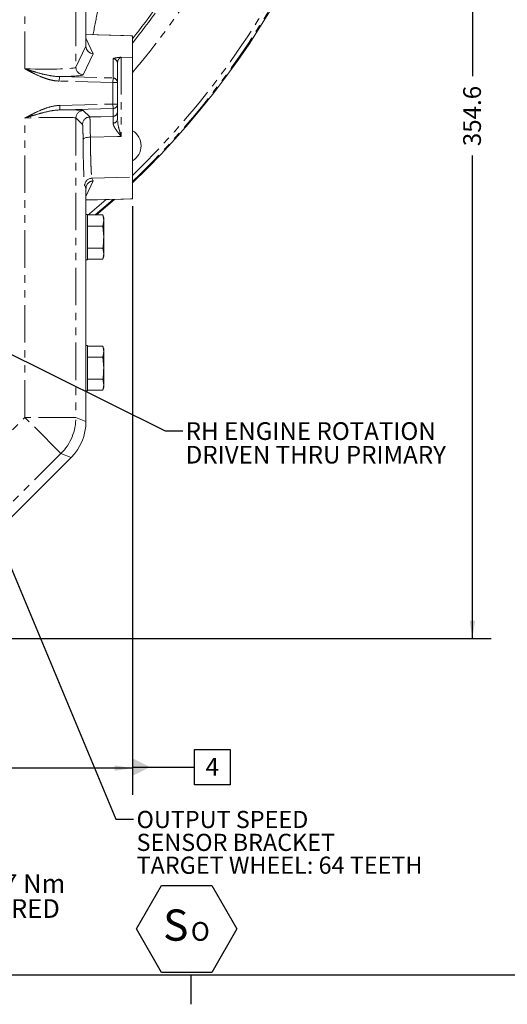
# Model space of a CAD drawing. Units: millimetres. Extents: x 11 to 1180, y 5 to 832.
# Drawn here: x 681 to 763, y 7 to 174 of the extents above; entities that cross this region are included whole.
import ezdxf

# ---------------------------------------------------------------- set-up
doc = ezdxf.new("R2010")
doc.units = ezdxf.units.MM
doc.linetypes.add('PHANTOM', pattern=[12.7, 6.35, -1.27, 1.27, -1.27, 1.27, -1.27])
doc.layers.add('SLD-0', color=7, linetype='Continuous')
doc.styles.add('SLDTEXTSTYLE0', font='TXT', dxfattribs={"width": 0.605})
doc.styles.add('SLDTEXTSTYLE3', font='TXT', dxfattribs={"width": 0.7})
doc.dimstyles.new('SLDDIMSTYLE0', dxfattribs={"dimtxt": 3, "dimasz": 3, "dimexe": 0, "dimexo": 0.0625, "dimgap": 0.75, "dimtad": 0, "dimdec": 1, "dimlfac": 2, "dimrnd": 1e-09, "dimzin": 12, "dimdsep": 46, "dimtxsty": 'SLDTEXTSTYLE0', "dimsah": 1, "dimcen": 0.09, "dimadec": 0, "dimazin": 0, "dimtfac": 1, "dimtdec": 3, "dimtofl": 0, "dimtmove": 0, "dimatfit": 3, "dimfxl": 0, "dimfrac": 2, "dimtolj": 1, "dimtzin": 12, "dimarcsym": 0})
doc.dimstyles.new('SLDDIMSTYLE4', dxfattribs={"dimtxt": 0, "dimasz": 3, "dimexe": 0, "dimexo": 0.0625, "dimgap": 0, "dimtad": 0, "dimtih": 1, "dimtoh": 1, "dimdec": 0, "dimrnd": 1e-09, "dimzin": 0, "dimdsep": 46, "dimtxsty": 'Standard', "dimsah": 1, "dimcen": 0.09, "dimadec": 0, "dimazin": 0, "dimtfac": 3, "dimtdec": 0, "dimtofl": 0, "dimtmove": 0, "dimatfit": 3, "dimfxl": 0, "dimfrac": 2, "dimtolj": 1, "dimtzin": 0, "dimarcsym": 0})

# ---------------------------------------------------------------- blocks, each defined once
blk = doc.blocks.new('*D12')
at = {"layer": 'SLD-0'}
for p, q in [((699.84, 142.36), (699.84, 43.89)), ((604.59, 47.06), (645.47, 47.06)), ((699.84, 47.06), (658.95, 47.06))]:
    blk.add_line(p, q, dxfattribs=at)
for points in [[(604.59, 47.06), (607.59, 46.6), (607.59, 47.52)], [(699.84, 47.06), (696.84, 47.52), (696.84, 46.6)]]:
    blk.add_solid(points, dxfattribs=at)
at = {"layer": 'SLD-0', "insert": (647.06, 48.63), "char_height": 3, "attachment_point": 1, "style": 'SLDTEXTSTYLE0'}
blk.add_mtext('190.5', dxfattribs=at)
blk = doc.blocks.new('*D16')
at = {"layer": 'SLD-0'}
for p, q in [((756.47, 246.35), (760.66, 246.35)), ((757.48, 246.35), (757.48, 164.44)), ((757.48, 69.06), (757.48, 150.96)), ((656.46, 69.06), (760.66, 69.06))]:
    blk.add_line(p, q, dxfattribs=at)
for points in [[(757.48, 246.35), (757.02, 243.35), (757.94, 243.35)], [(757.48, 69.06), (757.94, 72.06), (757.02, 72.06)]]:
    blk.add_solid(points, dxfattribs=at)
at = {"layer": 'SLD-0', "insert": (755.92, 152.55), "char_height": 3, "attachment_point": 1, "rotation": 90, "style": 'SLDTEXTSTYLE0'}
blk.add_mtext('354.6', dxfattribs=at)
blk = doc.blocks.new('SW_NOTE_12')
at = {"layer": 'SLD-0', "color": 0, "char_height": 3.175, "attachment_point": 1, "style": 'SLDTEXTSTYLE0'}
for s, insert in [('OIL DRAIN PLUG', (0.5, 1.53)), ('M27x2.0 METRIC PORT', (0.5, -2.71)), ('CONFORMS TO ISO 6149', (0.5, -6.94)), ('TIGHTENING TORQUE 75', (0.5, -11.17)), ('%%p', (51.77, -11.17)), ('7 Nm', (54.61, -11.17)), ('20.0mm CLEARANCE REQUIRED', (0.5, -15.41)), ('TO REMOVE DRAIN PLUG', (0.5, -19.64))]:
    blk.add_mtext(s, dxfattribs=dict(at, insert=insert))
blk = doc.blocks.new('SW_NOTE_13')
at = {"layer": 'SLD-0', "color": 0, "char_height": 3, "attachment_point": 1, "style": 'SLDTEXTSTYLE0'}
for s, insert in [('RH ENGINE ROTATION', (0.51, 1.43)), ('DRIVEN THRU PRIMARY', (0.51, -2.57))]:
    blk.add_mtext(s, dxfattribs=dict(at, insert=insert))
blk = doc.blocks.new('SW_NOTE_14')
at = {"layer": 'SLD-0', "color": 0}
for p, q in [((0.51, -18.61), (4.76, -11.25)), ((4.76, -11.25), (13.26, -11.25)), ((13.26, -11.25), (17.51, -18.61)), ((4.76, -25.98), (0.51, -18.61)), ((17.51, -18.61), (13.26, -25.98)), ((13.26, -25.98), (4.76, -25.98))]:
    blk.add_line(p, q, dxfattribs=at)
at = {"layer": 'SLD-0', "color": 0, "attachment_point": 1, "style": 'SLDTEXTSTYLE3'}
for s, insert, char_height in [('OUTPUT SPEED', (0.51, 1.4), 2.9104), ('SENSOR BRACKET', (0.51, -2.48), 2.9104), ('TARGET WHEEL: 64 TEETH', (0.51, -6.36), 2.9104), ('S', (5.01, -15.32), 5.29), ('O', (9.72, -17.45), 3.17)]:
    blk.add_mtext(s, dxfattribs=dict(at, insert=insert, char_height=char_height))
blk = doc.blocks.new('SW_DATUMTAG_1')
at = {"layer": 'SLD-0', "color": 0}
for p, q in [((-12.39, 97.43), (-12.39, -2.37)), ((-1.85, -0.7), (-1.85, 5.3)), ((-1.85, 5.3), (4.15, 5.3)), ((4.15, 5.3), (4.15, -0.7)), ((-12.39, 2.3), (-1.85, 2.3)), ((4.15, -0.7), (-1.85, -0.7))]:
    blk.add_line(p, q, dxfattribs=at)
blk.add_solid([(-12.39, 0.8), (-12.39, 3.8), (-9.39, 2.3)], dxfattribs=at)
at = {"layer": 'SLD-0', "color": 0, "insert": (0, 3.87, -1845.14), "char_height": 3, "attachment_point": 1, "style": 'SLDTEXTSTYLE0'}
blk.add_mtext('4', dxfattribs=at)

msp = doc.modelspace()

# ---------------------------------------------------------------- linework, layer by layer
at = {"color": 7, "linetype": 'Continuous', "lineweight": 15}
for p, q in [((691.959781, 225.2187), (691.959781, 169.502332)), ((699.838821, 171.289669), (691.959781, 171.495989)), ((699.838821, 171.268541), (699.838821, 171.289669)), ((699.838821, 167.591703), (699.838821, 171.268541)), ((699.838821, 147.302719), (699.838821, 167.591703)), ((697.298821, 166.626438), (697.298821, 163.34915)), ((697.298821, 163.34915), (697.298821, 159.693051)), ((697.298821, 159.693051), (697.298821, 158.366379)), ((697.298821, 157.067328), (697.316055, 156.895031)), ((699.838821, 143.625881), (699.838821, 147.302719)), ((691.959259, 105.827972), (691.959259, 145.393927)), ((691.973758, 145.406965), (691.967825, 145.498388)), ((691.974539, 145.394928), (691.973758, 145.406965)), ((699.838821, 143.604753), (699.838821, 143.625881)), ((691.959259, 143.398419), (699.838821, 143.604753)), ((696.798831, 143.525148), (693.76128, 140.879988)), ((692.218821, 140.956261), (691.959259, 140.956261)), ((692.218821, 140.956261), (692.218821, 133.298161)), ((692.218821, 140.879988), (694.834102, 140.879988)), ((694.968821, 140.377211), (694.834102, 140.879988)), ((694.834102, 140.879988), (694.968821, 139.941794)), ((694.968821, 139.941794), (694.968821, 140.377211)), ((692.218821, 139.003599), (694.834102, 139.003599)), ((694.968821, 139.941794), (694.834102, 139.003599)), ((694.834102, 139.003599), (694.968821, 137.127211)), ((694.968821, 137.127211), (694.968821, 139.941794)), ((694.968821, 134.312628), (694.968821, 137.127211)), ((692.218821, 135.250823), (694.834102, 135.250823)), ((694.834102, 135.250823), (694.968821, 134.312628)), ((694.968821, 134.312628), (694.834102, 133.374434)), ((694.834102, 133.374434), (694.968821, 133.877211)), ((694.968821, 133.877211), (694.968821, 134.312628)), ((691.959259, 133.298161), (692.218821, 133.298161)), ((692.218821, 133.374434), (694.834102, 133.374434)), ((692.218821, 118.731261), (691.959259, 118.731261)), ((692.218821, 118.731261), (692.218821, 111.073161)), ((692.218821, 118.654988), (694.834102, 118.654988)), ((694.968821, 118.152211), (694.834102, 118.654988)), ((694.834102, 118.654988), (694.968821, 117.716794)), ((694.968821, 117.716794), (694.834102, 116.778599)), ((694.968821, 117.716794), (694.968821, 118.152211)), ((694.968821, 114.902211), (694.968821, 117.716794)), ((692.218821, 116.778599), (694.834102, 116.778599)), ((694.834102, 116.778599), (694.968821, 114.902211)), ((694.968821, 112.087628), (694.968821, 114.902211)), ((692.218821, 113.025823), (694.834102, 113.025823)), ((694.834102, 113.025823), (694.968821, 112.087628)), ((694.968821, 112.087628), (694.834102, 111.149434)), ((694.968821, 111.652211), (694.968821, 112.087628)), ((691.959259, 111.073161), (692.218821, 111.073161)), ((692.218821, 111.149434), (694.834102, 111.149434)), ((694.834102, 111.149434), (694.968821, 111.652211)), ((691.958737, 105.827972), (691.959259, 105.827972)), ((661.296911, 71.589485), (689.430547, 99.723121)), ((689.430178, 99.72349), (689.430547, 99.723121))]:
    msp.add_line(p, q, dxfattribs=at)
at = {"color": 8, "linetype": 'PHANTOM', "lineweight": 0}
for p, q in [((681.61977, 165.663769), (681.61977, 201.238408)), ((690.252811, 201.238408), (690.252811, 165.937665)), ((691.959781, 171.474546), (699.838821, 171.268541)), ((691.959781, 170.878696), (693.196972, 168.232843)), ((690.252811, 165.937665), (691.959784, 169.498659)), ((693.196972, 168.232843), (691.489131, 164.670038)), ((696.556768, 164.109726), (696.556768, 167.387014)), ((697.917198, 167.641946), (699.838821, 167.591703)), ((697.917198, 167.641946), (697.917198, 154.185571)), ((687.447381, 164.348629), (687.427434, 163.588053)), ((687.447381, 164.348629), (696.556768, 164.109726)), ((696.556768, 164.109726), (696.536821, 163.34915)), ((696.536821, 163.34915), (687.427434, 163.588053)), ((697.298821, 163.34915), (696.536821, 163.34915)), ((696.536821, 159.693051), (696.536821, 163.34915)), ((687.507013, 159.456516), (696.536821, 159.693051)), ((687.507013, 159.456516), (687.52696, 158.695039)), ((696.556768, 158.931573), (687.52696, 158.695039)), ((696.536821, 159.693051), (696.556768, 158.931573)), ((697.298821, 159.693051), (696.536821, 159.693051)), ((696.556768, 157.604901), (696.556768, 158.931573)), ((681.61977, 106.534589), (681.61977, 157.322117)), ((690.252811, 157.328907), (690.252811, 106.534589)), ((691.376742, 156.234418), (690.252811, 157.328907)), ((691.489131, 158.598037), (692.613062, 157.503548)), ((692.975657, 147.123275), (699.838821, 147.302719)), ((692.975657, 147.123275), (693.195057, 146.665575)), ((691.958737, 145.397948), (691.739337, 145.855648)), ((691.958737, 105.827972), (691.958737, 145.397948)), ((693.195057, 146.657483), (691.959259, 144.014609)), ((691.959259, 143.419862), (699.838821, 143.625881)), ((696.561819, 143.518941), (693.523349, 140.879988)), ((665.147799, 90.062618), (681.61977, 106.534589)), ((687.724252, 100.430108), (681.61977, 106.534589)), ((690.252811, 106.534589), (681.61977, 106.534589)), ((690.252811, 106.534589), (691.958737, 105.827972)), ((687.724252, 100.430108), (671.252281, 83.958137)), ((689.430178, 99.72349), (687.724252, 100.430108)), ((661.296542, 71.589854), (689.430178, 99.72349))]:
    msp.add_line(p, q, dxfattribs=at)
at = {"color": 8, "linetype": 'PHANTOM', "lineweight": 0, "flags": 128}
for points in [[(692.613062, 157.503548), (694.49846, 157.552004), (696.556768, 157.604901)], [(692.704806, 154.08136), (692.465666, 154.069954), (692.236327, 154.044096), (692.025044, 154.004718), (691.839417, 153.953236), (691.686128, 153.891503), (691.570693, 153.82174), (691.497264, 153.746459), (691.468486, 153.668367)], [(697.917198, 154.185571), (697.298821, 154.173236), (692.704806, 154.08136)], [(692.337058, 140.879988), (692.607838, 141.105865), (695.380179, 143.487999)]]:
    msp.add_lwpolyline(points, dxfattribs=at)
at = {"color": 7, "linetype": 'Continuous', "lineweight": 15}
for centre, radius, start, end in [((604.588821, 246.347211), 138.1125, 313.60281897, 44.10666985), ((698.314821, 152.621211), 2.976562, 300.7971408, 59.2028592), ((693.224182, 145.391805), 1.265443, 154.940297, 176.9500468)]:
    msp.add_arc(centre, radius, start, end, dxfattribs=at)
at = {"color": 8, "linetype": 'PHANTOM', "lineweight": 0}
for centre, radius, start, end in [((604.588821, 246.347211), 137.959, 313.66356424, 44.16849494), ((604.588821, 246.347211), 137.197261, 313.96794723, 44.47832275), ((604.588821, 246.347211), 121.599401, 321.56462264, 328.1507008), ((604.588821, 246.347211), 122.045781, 321.30132231, 327.9286199), ((604.588821, 246.347211), 125.219693, 319.5226901, 327.94194549), ((696.537438, 166.625876), 0.761383, 0.04225889, 88.54523247), ((691.523744, 165.940502), 1.270936, 180.12791435, 268.43941808), ((696.537438, 163.348589), 0.761383, 0.04225889, 88.54523247), ((696.536959, 159.693177), 0.761861, 271.48984532, 359.99052413), ((691.523389, 157.327921), 1.270578, 91.54500264, 179.95552513), ((692.647319, 156.233432), 1.270578, 91.54500264, 179.95552513), ((696.536959, 158.366505), 0.761861, 271.48984532, 359.99052413), ((696.617941, 157.160238), 0.687189, 265.25610127, 352.22962512), ((693.010269, 145.85281), 1.270936, 91.56058192, 179.87208565), ((693.229669, 145.39511), 1.270936, 91.56058192, 179.87208565), ((693.225668, 145.390519), 1.267334, 91.38406502, 154.91611234), ((681.613648, 106.537125), 8.639163, 315.01681879, 359.98318121)]:
    msp.add_arc(centre, radius, start, end, dxfattribs=at)
at = {"color": 7, "linetype": 'Continuous', "lineweight": 15}
for centre, major_axis, ratio, start_param, end_param in [((692.594999, 170.858945), (0.487601, 1.856589), 0.2192836896, 2.4459047985, 2.4487963031), ((693.230217, 169.50047), (1.270419, -0.0061), 0.9981327007, 3.1478313248, 4.6910109064), ((683.320821, 105.829991), (7.980697, -3.305713), 0.9997401838, 5.890628162, 6.6757424524)]:
    msp.add_ellipse(centre, major_axis=major_axis, ratio=ratio, start_param=start_param, end_param=end_param, dxfattribs=at)
at = {"color": 8, "linetype": 'PHANTOM', "lineweight": 0}
for centre, major_axis, ratio, start_param, end_param in [((681.61977, 166.211714), (8.635984, -0.260843), 0.063391274, 4.7143036603, 6.2589200484), ((681.586526, 164.944087), (9.90599, -0.260591), 0.0552762663, 5.3469433381, 6.2584594861), ((681.586526, 158.331849), (9.905998, 0.259665), 0.0261679535, 0.025494002, 0.9270086963), ((681.61977, 157.062719), (8.635996, 0.259721), 0.0300096744, 0.0252774222, 1.5698938102), ((691.755918, 157.447211), (0, 11.608846), 0.0261859277, 1.9023517959, 3.0870192321), ((690.435259, 145.320652), (1.523982, 0.074034), 0.1011734222, 6.2520904706, 6.3044503481), ((690.402014, 146.588279), (2.793997, 0.0735), 0.0552762663, 6.2555512507, 6.3079111282)]:
    msp.add_ellipse(centre, major_axis=major_axis, ratio=ratio, start_param=start_param, end_param=end_param, dxfattribs=at)
for points, knots in [([(693.940944, 175.5793), (693.700165, 174.233392), (693.451859, 172.845406), (693.143394, 171.50585), (693.134043, 171.46524)], [0, 0, 0, 0, 0.9696844368, 1, 1, 1, 1]), ([(696.556768, 167.387014), (696.556768, 167.412376), (696.60807, 167.435938), (696.7689, 167.481018), (696.879559, 167.502529), (697.136543, 167.544159), (697.2824, 167.564184), (697.5138, 167.593649), (697.593069, 167.603373), (697.713695, 167.617882), (697.754191, 167.622705), (697.835517, 167.632336), (697.876548, 167.637167), (697.917198, 167.641946)], [0, 0, 0, 0, 0.25, 0.25, 0.5, 0.5, 0.75, 0.75, 0.875, 0.875, 0.9375, 0.9375, 1, 1, 1, 1]), ([(697.298821, 166.626438), (697.298821, 166.765263), (697.325712, 166.893018), (697.403943, 167.12254), (697.456061, 167.22438), (697.573295, 167.397893), (697.638424, 167.469413), (697.740527, 167.552472), (697.775325, 167.576128), (697.845787, 167.615228), (697.881562, 167.630701), (697.917198, 167.641946)], [0, 0, 0, 0, 0.25, 0.25, 0.5, 0.5, 0.75, 0.75, 0.875, 0.875, 1, 1, 1, 1]), ([(687.427434, 163.588053), (686.903303, 163.601798), (686.393328, 163.684253), (685.64134, 163.870922), (685.392917, 163.944013), (684.899707, 164.107852), (684.655073, 164.198606), (683.93213, 164.489187), (683.462051, 164.708046), (682.766127, 165.055787), (682.535705, 165.174984), (682.191426, 165.356646), (682.076892, 165.417678), (681.848118, 165.540362), (681.73325, 165.602358), (681.61977, 165.663769)], [0, 0, 0, 0, 0.25, 0.25, 0.375, 0.375, 0.5, 0.5, 0.75, 0.75, 0.875, 0.875, 0.9375, 0.9375, 1, 1, 1, 1]), ([(687.447381, 164.348629), (686.951388, 164.35599), (686.461419, 164.414029), (685.484933, 164.580233), (684.99765, 164.68973), (684.028682, 164.935626), (683.546416, 165.072352), (682.823182, 165.288055), (682.582126, 165.361792), (682.100685, 165.511401), (681.859319, 165.587598), (681.61977, 165.663769)], [0, 0, 0, 0, 0.25, 0.25, 0.5, 0.5, 0.75, 0.75, 0.875, 0.875, 1, 1, 1, 1]), ([(687.507013, 159.456516), (686.974708, 159.442573), (686.457377, 159.356257), (685.440577, 159.097291), (684.939245, 158.92229), (683.963472, 158.52256), (683.487556, 158.297525), (682.782474, 157.941487), (682.548933, 157.819682), (682.199822, 157.634449), (682.083653, 157.572283), (681.851547, 157.447462), (681.735002, 157.384475), (681.61977, 157.322117)], [0, 0, 0, 0, 0.25, 0.25, 0.5, 0.5, 0.75, 0.75, 0.875, 0.875, 0.9375, 0.9375, 1, 1, 1, 1]), ([(687.52696, 158.695039), (687.023644, 158.684596), (686.527099, 158.620709), (685.537687, 158.442544), (685.044204, 158.326776), (684.062812, 158.069586), (683.574126, 157.927736), (682.840726, 157.705621), (682.596292, 157.629987), (682.107908, 157.477061), (681.862989, 157.399453), (681.61977, 157.322117)], [0, 0, 0, 0, 0.25, 0.25, 0.5, 0.5, 0.75, 0.75, 0.875, 0.875, 1, 1, 1, 1]), ([(692.613062, 157.503548), (692.616972, 157.496872), (692.62097, 157.470588), (692.629142, 157.379233), (692.633315, 157.313833), (692.64161, 157.147998), (692.64576, 157.047318), (692.654067, 156.810269), (692.658255, 156.672562), (692.666382, 156.368979), (692.670345, 156.20275), (692.676137, 155.931989), (692.678043, 155.83815), (692.681802, 155.643157), (692.683663, 155.541587), (692.692695, 155.022998), (692.699144, 154.571023), (692.704806, 154.08136)], [0, 0, 0, 0, 0.125, 0.125, 0.25, 0.25, 0.375, 0.375, 0.5, 0.5, 0.625, 0.625, 0.6875, 0.6875, 0.75, 0.75, 1, 1, 1, 1]), ([(696.561109, 156.475403), (696.561231, 156.827097), (696.56092, 157.099327), (696.559808, 157.389105), (696.559334, 157.463416), (696.558197, 157.567514), (696.557532, 157.597606), (696.556768, 157.604901)], [0, 0, 0, 0, 0.5, 0.5, 0.75, 0.75, 1, 1, 1, 1]), ([(691.468486, 153.668367), (691.465175, 154.035686), (691.460509, 154.374714), (691.45151, 154.841475), (691.448185, 154.988796), (691.441076, 155.259533), (691.437269, 155.384182), (691.429144, 155.611807), (691.4248, 155.715046), (691.415878, 155.892733), (691.411271, 155.968186), (691.401764, 156.092442), (691.39683, 156.141427), (691.386859, 156.209817), (691.381825, 156.229468), (691.376742, 156.234418)], [0, 0, 0, 0, 0.25, 0.25, 0.375, 0.375, 0.5, 0.5, 0.625, 0.625, 0.75, 0.75, 0.875, 0.875, 1, 1, 1, 1]), ([(696.561109, 156.475403), (696.56105, 156.304622), (696.617498, 156.12589), (696.79147, 155.750604), (696.905839, 155.562609), (697.1627, 155.180312), (697.30649, 154.98521), (697.530686, 154.689114), (697.606901, 154.589801), (697.761052, 154.389272), (697.839501, 154.287391), (697.917198, 154.185571)], [0, 0, 0, 0, 0.25, 0.25, 0.5, 0.5, 0.75, 0.75, 0.875, 0.875, 1, 1, 1, 1]), ([(697.333473, 156.7209), (697.342152, 156.620746), (697.384914, 156.127309), (697.621947, 155.275203), (697.820934, 154.531074), (697.916425, 154.188347), (697.917198, 154.185571)], [0, 0, 0, 0, 0.12112747312, 0.59676782379, 0.99673313535, 1, 1, 1, 1]), ([(692.704806, 154.08136), (692.709729, 153.5949), (692.715669, 153.125387), (692.726068, 152.445976), (692.729783, 152.223666), (692.73772, 151.787482), (692.741944, 151.573617), (692.75519, 150.953915), (692.764836, 150.566596), (692.78573, 149.842534), (692.797003, 149.505099), (692.821111, 148.885974), (692.833694, 148.610549), (692.859876, 148.12535), (692.873476, 147.915579), (692.894658, 147.651487), (692.901868, 147.571802), (692.916349, 147.431818), (692.923641, 147.371199), (692.945669, 147.21712), (692.960559, 147.151284), (692.975657, 147.123275)], [0, 0, 0, 0, 0.125, 0.125, 0.1875, 0.1875, 0.25, 0.25, 0.375, 0.375, 0.5, 0.5, 0.625, 0.625, 0.75, 0.75, 0.8125, 0.8125, 0.875, 0.875, 1, 1, 1, 1])]:
    msp.add_open_spline(points, degree=3, knots=knots, dxfattribs=at)
at = {"color": 7, "linetype": 'Continuous', "lineweight": 15}
for points, knots in [([(697.298821, 158.366379), (697.298821, 158.357967), (697.298821, 158.32334), (697.298821, 158.203589), (697.298821, 158.118115), (697.298821, 157.895929), (697.298821, 157.761657), (697.298821, 157.448465), (697.298821, 157.269546), (697.298821, 157.067328)], [0, 0, 0, 0, 0.25, 0.25, 0.5, 0.5, 0.75, 0.75, 1, 1, 1, 1]), ([(691.967825, 145.498388), (691.967159, 145.507289), (691.956067, 145.655577), (692.018847, 145.795899), (692.077859, 145.927799)], [0, 0, 0, 0, 0.0600218685, 1, 1, 1, 1]), ([(694.968821, 137.127211), (694.954114, 136.657498), (694.934462, 136.029815), (694.854281, 135.407454), (694.834102, 135.250823)], [0, 0, 0, 0, 0.748326855, 1, 1, 1, 1]), ([(694.968821, 114.902211), (694.954114, 114.432498), (694.934462, 113.804815), (694.854281, 113.182454), (694.834102, 113.025823)], [0, 0, 0, 0, 0.748326855, 1, 1, 1, 1])]:
    msp.add_open_spline(points, degree=3, knots=knots, dxfattribs=at)
at = {"layer": 'SLD-0', "color": 7}
for p, q in [((11, 12), (1173, 12)), ((709.8, 7), (709.8, 12))]:
    msp.add_line(p, q, dxfattribs=at)

# ---------------------------------------------------------------- block references
at = {"layer": 'SLD-0'}
for name, p in [('SW_DATUMTAG_1', (712.233439, 44.927301)), ('SW_NOTE_13', (708.359814, 104.292861)), ('SW_NOTE_12', (623.328306, 40.242839)), ('SW_NOTE_14', (700.023708, 38.402924))]:
    msp.add_blockref(name, p, dxfattribs=at)

# ---------------------------------------------------------------- dimensions: what is measured, and where the dimension line sits
for base, p1, p2, angle, picture, middle in [((757.482388, 69.061295), (755.196182, 246.347211), (655.19206, 69.061295), 90, '*D16', (757.482388, 157.704253)), ((699.838821, 47.060773), (604.588821, 45.092122), (699.838821, 143.625881), 0, '*D12', (652.213821, 47.060773))]:
    dim = msp.add_linear_dim(base=base, p1=p1, p2=p2, angle=angle, dimstyle='SLDDIMSTYLE0', dxfattribs=at)
    dim.commit()
    dim.dimension.update_dxf_attribs({"geometry": picture, "text_midpoint": middle, "dimtype": 160})

# ---------------------------------------------------------------- leaders
for points in [[(643.977482, 134.791774), (705.359814, 104.292861), (708.359814, 104.292861)], [(669.449413, 104.47896), (697.023708, 38.402924), (700.023708, 38.402924)]]:
    msp.add_leader(points, dimstyle='SLDDIMSTYLE4', dxfattribs=at)

doc.saveas('drawing.dxf')
